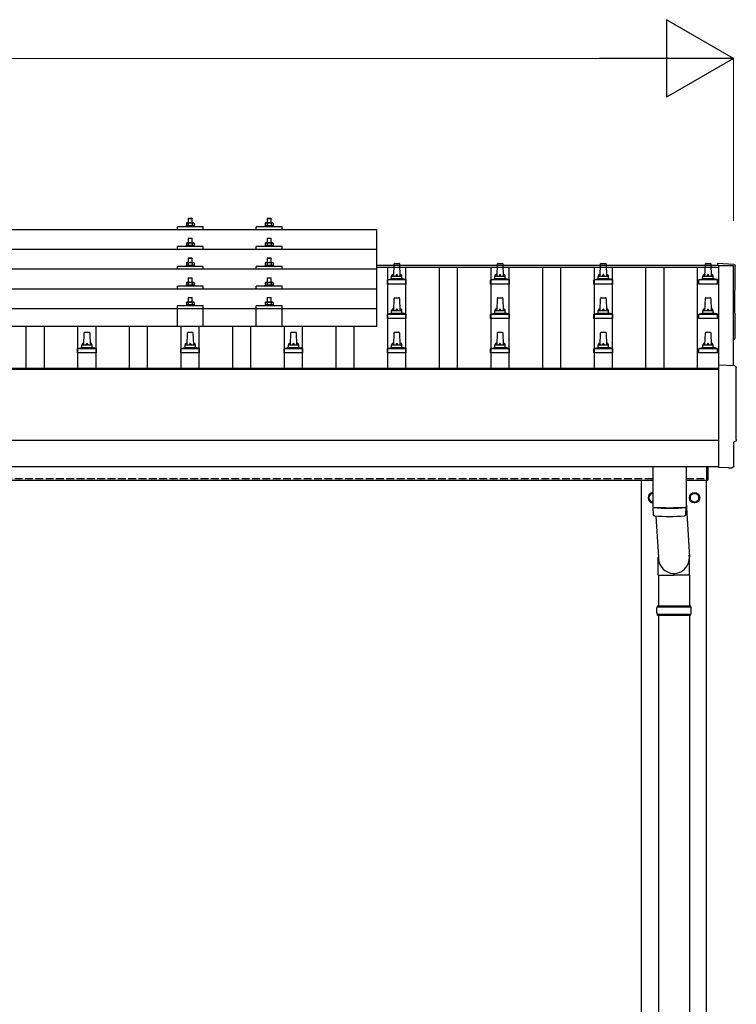
# Model space of a CAD drawing. Units: millimetres. Extents: x 0 to 25230, y 0 to 17820.
# Drawn here: x 4136 to 5524, y 4682 to 6587 of the extents above; entities that cross this region are included whole.
import ezdxf

# ---------------------------------------------------------------- set-up
doc = ezdxf.new("R2010")
doc.units = ezdxf.units.MM
doc.linetypes.add('YHIDDEN_1', pattern=[4, 3, -1])
for name, color, linetype, lineweight in [('YKK_13', 4, 'Continuous', 30), ('YKK_A1', 4, 'Continuous', 30), ('YKK_D', 6, 'Continuous', 13)]:
    doc.layers.add(name, color=color, linetype=linetype, lineweight=lineweight)

msp = doc.modelspace()

# ---------------------------------------------------------------- linework, layer by layer
at = {"layer": 'YKK_13'}
for p, q in [((4460.1, 6193.8), (4459.1, 6193.2)), ((4459.7, 6193.6), (4459.1, 6193.2)), ((4459.1, 6193.2), (4459.1, 6188.2)), ((4460.1, 6193.8), (4473.1, 6193.8)), ((4462.8, 6193.2), (4462.2, 6193.6)), ((4463.6, 6202.8), (4462.6, 6201.8)), ((4470.6, 6201.8), (4462.6, 6201.8)), ((4462.6, 6201.8), (4462.6, 6193.8)), ((4463.8, 6193.5), (4462.8, 6193.2)), ((4462.8, 6193.2), (4462.8, 6188.2)), ((4463.6, 6202.8), (4469.6, 6202.8)), ((4466.6, 6193.8), (4465.8, 6193.8)), ((4467.7, 6193.8), (4466.6, 6193.8)), ((4469.6, 6202.8), (4470.6, 6201.8)), ((4470.3, 6193.2), (4469.6, 6193.4)), ((4470.3, 6193.2), (4470.9, 6193.6)), ((4470.3, 6193.2), (4470.3, 6188.2)), ((4470.6, 6193.8), (4470.6, 6201.8)), ((4473.1, 6193.8), (4474.1, 6193.2)), ((4473.5, 6193.6), (4474.1, 6193.2)), ((4474.1, 6193.2), (4474.1, 6188.2)), ((4612.9, 6193.8), (4611.8, 6193.2)), ((4612.5, 6193.5), (4611.8, 6193.2)), ((4611.8, 6193.2), (4611.8, 6188.2)), ((4612.9, 6193.8), (4625.9, 6193.8)), ((4615.6, 6193.2), (4615, 6193.5)), ((4616.4, 6202.8), (4615.4, 6201.8)), ((4623.4, 6201.8), (4615.4, 6201.8)), ((4615.4, 6201.8), (4615.4, 6193.8)), ((4616.6, 6193.5), (4615.6, 6193.2)), ((4615.6, 6193.2), (4615.6, 6188.2)), ((4616.4, 6202.8), (4622.4, 6202.8)), ((4619.4, 6193.8), (4618.6, 6193.8)), ((4620.4, 6193.7), (4619.4, 6193.8)), ((4622.4, 6202.8), (4623.4, 6201.8)), ((4623.1, 6193.2), (4622.4, 6193.4)), ((4623.1, 6193.2), (4623.7, 6193.5)), ((4623.1, 6193.2), (4623.1, 6188.2)), ((4623.4, 6193.8), (4623.4, 6201.8)), ((4625.9, 6193.8), (4626.9, 6193.2)), ((4626.2, 6193.5), (4626.9, 6193.2)), ((4626.9, 6193.2), (4626.9, 6188.2)), ((3105.6, 6181.3), (4827.6, 6181.3)), ((4441.6, 6181.3), (4441.6, 6186.3)), ((4491.6, 6186.3), (4441.6, 6186.3)), ((4459.1, 6188.2), (4458.1, 6187.8)), ((4458.1, 6187.8), (4458.1, 6186.3)), ((4475.1, 6187.8), (4458.1, 6187.8)), ((4459.6, 6188.4), (4459.1, 6188.2)), ((4462.8, 6188.2), (4462.3, 6188.4)), ((4463.6, 6188.4), (4462.8, 6188.2)), ((4470.3, 6188.2), (4469.5, 6188.4)), ((4470.3, 6188.2), (4470.8, 6188.4)), ((4473.5, 6188.4), (4474.1, 6188.2)), ((4474.1, 6188.2), (4475.1, 6187.8)), ((4475.1, 6186.3), (4475.1, 6187.8)), ((4491.6, 6181.3), (4491.6, 6186.3)), ((4594.4, 6181.3), (4594.4, 6186.3)), ((4644.4, 6186.3), (4594.4, 6186.3)), ((4611.8, 6188.2), (4610.9, 6187.8)), ((4610.9, 6187.8), (4610.9, 6186.3)), ((4627.9, 6187.8), (4610.9, 6187.8)), ((4612.4, 6188.4), (4611.8, 6188.2)), ((4615.6, 6188.2), (4615.1, 6188.4)), ((4616.4, 6188.4), (4615.6, 6188.2)), ((4623.1, 6188.2), (4622.3, 6188.3)), ((4623.1, 6188.2), (4623.6, 6188.4)), ((4626.3, 6188.4), (4626.9, 6188.2)), ((4626.9, 6188.2), (4627.9, 6187.8)), ((4627.9, 6186.3), (4627.9, 6187.8)), ((4644.4, 6181.3), (4644.4, 6186.3)), ((4827.6, 5993.4), (4827.6, 6181.3)), ((4460.1, 6155.4), (4459.1, 6154.8)), ((4459.7, 6155.1), (4459.1, 6154.8)), ((4459.1, 6154.8), (4459.1, 6149.8)), ((4460.1, 6155.4), (4473.1, 6155.4)), ((4462.8, 6154.8), (4462.2, 6155.1)), ((4463.6, 6164.4), (4462.6, 6163.4)), ((4470.6, 6163.4), (4462.6, 6163.4)), ((4462.6, 6163.4), (4462.6, 6155.4)), ((4463.8, 6155.1), (4462.8, 6154.8)), ((4462.8, 6154.8), (4462.8, 6149.8)), ((4463.6, 6164.4), (4469.6, 6164.4)), ((4466.6, 6155.4), (4465.8, 6155.4)), ((4467.7, 6155.4), (4466.6, 6155.4)), ((4469.6, 6164.4), (4470.6, 6163.4)), ((4470.3, 6154.8), (4469.6, 6155)), ((4470.3, 6154.8), (4470.9, 6155.1)), ((4470.3, 6154.8), (4470.3, 6149.8)), ((4470.6, 6155.4), (4470.6, 6163.4)), ((4473.1, 6155.4), (4474.1, 6154.8)), ((4473.5, 6155.1), (4474.1, 6154.8)), ((4474.1, 6154.8), (4474.1, 6149.8)), ((4612.9, 6155.4), (4611.8, 6154.8)), ((4612.5, 6155.1), (4611.8, 6154.8)), ((4611.8, 6154.8), (4611.8, 6149.8)), ((4612.9, 6155.4), (4625.9, 6155.4)), ((4615.6, 6154.8), (4615, 6155.1)), ((4616.4, 6164.4), (4615.4, 6163.4)), ((4623.4, 6163.4), (4615.4, 6163.4)), ((4615.4, 6163.4), (4615.4, 6155.4)), ((4616.6, 6155.1), (4615.6, 6154.8)), ((4615.6, 6154.8), (4615.6, 6149.8)), ((4616.4, 6164.4), (4622.4, 6164.4)), ((4619.4, 6155.4), (4618.6, 6155.4)), ((4620.4, 6155.3), (4619.4, 6155.4)), ((4622.4, 6164.4), (4623.4, 6163.4)), ((4623.1, 6154.8), (4622.4, 6155)), ((4623.1, 6154.8), (4623.7, 6155.1)), ((4623.1, 6154.8), (4623.1, 6149.8)), ((4623.4, 6155.4), (4623.4, 6163.4)), ((4625.9, 6155.4), (4626.9, 6154.8)), ((4626.2, 6155.1), (4626.9, 6154.8)), ((4626.9, 6154.8), (4626.9, 6149.8)), ((3105.6, 6142.8), (4827.6, 6142.8)), ((4441.6, 6142.8), (4441.6, 6147.9)), ((4491.6, 6147.9), (4441.6, 6147.9)), ((4459.1, 6149.8), (4458.1, 6149.4)), ((4458.1, 6149.4), (4458.1, 6147.9)), ((4475.1, 6149.4), (4458.1, 6149.4)), ((4459.6, 6150), (4459.1, 6149.8)), ((4462.8, 6149.8), (4462.3, 6150)), ((4463.6, 6150), (4462.8, 6149.8)), ((4470.3, 6149.8), (4469.5, 6150)), ((4470.3, 6149.8), (4470.8, 6150)), ((4473.5, 6150), (4474.1, 6149.8)), ((4474.1, 6149.8), (4475.1, 6149.4)), ((4475.1, 6147.9), (4475.1, 6149.4)), ((4491.6, 6142.8), (4491.6, 6147.9)), ((4594.4, 6142.8), (4594.4, 6147.9)), ((4644.4, 6147.9), (4594.4, 6147.9)), ((4611.8, 6149.8), (4610.9, 6149.4)), ((4610.9, 6149.4), (4610.9, 6147.9)), ((4627.9, 6149.4), (4610.9, 6149.4)), ((4612.4, 6150), (4611.8, 6149.8)), ((4615.6, 6149.8), (4615.1, 6150)), ((4616.4, 6149.9), (4615.6, 6149.8)), ((4623.1, 6149.8), (4622.3, 6149.9)), ((4623.1, 6149.8), (4623.6, 6150)), ((4626.3, 6150), (4626.9, 6149.8)), ((4626.9, 6149.8), (4627.9, 6149.4)), ((4627.9, 6147.9), (4627.9, 6149.4)), ((4644.4, 6142.8), (4644.4, 6147.9)), ((4460.1, 6117.1), (4459.1, 6116.5)), ((4459.7, 6116.8), (4459.1, 6116.5)), ((4459.1, 6116.5), (4459.1, 6111.5)), ((4460.1, 6117.1), (4473.1, 6117.1)), ((4462.8, 6116.5), (4462.2, 6116.8)), ((4463.6, 6126.1), (4462.6, 6125.1)), ((4470.6, 6125.1), (4462.6, 6125.1)), ((4462.6, 6125.1), (4462.6, 6117.1)), ((4463.8, 6116.7), (4462.8, 6116.5)), ((4462.8, 6116.5), (4462.8, 6111.5)), ((4463.6, 6126.1), (4469.6, 6126.1)), ((4466.6, 6117.1), (4465.8, 6117)), ((4467.7, 6117), (4466.6, 6117.1)), ((4469.6, 6126.1), (4470.6, 6125.1)), ((4470.3, 6116.5), (4469.6, 6116.7)), ((4470.3, 6116.5), (4470.9, 6116.8)), ((4470.3, 6116.5), (4470.3, 6111.5)), ((4470.6, 6117.1), (4470.6, 6125.1)), ((4473.1, 6117.1), (4474.1, 6116.5)), ((4473.5, 6116.8), (4474.1, 6116.5)), ((4474.1, 6116.5), (4474.1, 6111.5)), ((4612.9, 6117), (4611.8, 6116.4)), ((4612.5, 6116.8), (4611.8, 6116.4)), ((4611.8, 6116.4), (4611.8, 6111.4)), ((4612.9, 6117), (4625.9, 6117)), ((4615.6, 6116.4), (4615, 6116.8)), ((4616.4, 6126), (4615.4, 6125)), ((4623.4, 6125), (4615.4, 6125)), ((4615.4, 6125), (4615.4, 6117)), ((4616.6, 6116.7), (4615.6, 6116.4)), ((4615.6, 6116.4), (4615.6, 6111.4)), ((4616.4, 6126), (4622.4, 6126)), ((4619.4, 6117), (4618.6, 6117)), ((4620.4, 6117), (4619.4, 6117)), ((4622.4, 6126), (4623.4, 6125)), ((4623.1, 6116.4), (4622.4, 6116.6)), ((4623.1, 6116.4), (4623.7, 6116.8)), ((4623.1, 6116.4), (4623.1, 6111.4)), ((4623.4, 6117), (4623.4, 6125)), ((4625.9, 6117), (4626.9, 6116.4)), ((4626.2, 6116.8), (4626.9, 6116.4)), ((4626.9, 6116.4), (4626.9, 6111.4)), ((4827.6, 6104.5), (3105.6, 6104.5)), ((4441.6, 6104.5), (4441.6, 6109.5)), ((4491.6, 6109.5), (4441.6, 6109.5)), ((4459.1, 6111.5), (4458.1, 6111.1)), ((4458.1, 6111.1), (4458.1, 6109.6)), ((4475.1, 6111.1), (4458.1, 6111.1)), ((4459.6, 6111.7), (4459.1, 6111.5)), ((4462.8, 6111.5), (4462.3, 6111.7)), ((4463.6, 6111.6), (4462.8, 6111.5)), ((4470.3, 6111.5), (4469.5, 6111.6)), ((4470.3, 6111.5), (4470.8, 6111.7)), ((4473.5, 6111.7), (4474.1, 6111.5)), ((4474.1, 6111.5), (4475.1, 6111.1)), ((4475.1, 6109.6), (4475.1, 6111.1)), ((4491.6, 6104.5), (4491.6, 6109.5)), ((4594.4, 6104.5), (4594.4, 6109.5)), ((4644.4, 6109.5), (4594.4, 6109.5)), ((4611.8, 6111.4), (4610.9, 6111)), ((4610.9, 6111), (4610.9, 6109.5)), ((4627.9, 6111), (4610.9, 6111)), ((4612.4, 6111.6), (4611.8, 6111.4)), ((4615.6, 6111.4), (4615.1, 6111.6)), ((4616.4, 6111.6), (4615.6, 6111.4)), ((4623.1, 6111.4), (4622.3, 6111.6)), ((4623.1, 6111.4), (4623.6, 6111.6)), ((4626.3, 6111.6), (4626.9, 6111.4)), ((4626.9, 6111.4), (4627.9, 6111)), ((4627.9, 6109.5), (4627.9, 6111)), ((4644.4, 6104.5), (4644.4, 6109.5)), ((4860.6, 6091.1), (4861.3, 6114.6)), ((4862.3, 6115.6), (4870.8, 6115.6)), ((4871.8, 6114.6), (4872.6, 6091.1)), ((5060.6, 6091.1), (5061.3, 6114.6)), ((5062.3, 6115.6), (5070.8, 6115.6)), ((5071.8, 6114.6), (5072.6, 6091.1)), ((5260.6, 6091.1), (5261.3, 6114.6)), ((5262.3, 6115.6), (5270.8, 6115.6)), ((5271.8, 6114.6), (5272.6, 6091.1)), ((5463.3, 6091.1), (5464, 6114.6)), ((5465, 6115.6), (5473.6, 6115.6)), ((5474.6, 6114.6), (5475.3, 6091.1)), ((5519.1, 6113.5), (5487.6, 6115.2)), ((5487.6, 6115.2), (5487.6, 6112.1)), ((4460.1, 6078.7), (4459.1, 6078.1)), ((4459.7, 6078.5), (4459.1, 6078.1)), ((4459.1, 6078.1), (4459.1, 6073.1)), ((4460.1, 6078.7), (4473.1, 6078.7)), ((4462.8, 6078.1), (4462.2, 6078.5)), ((4463.6, 6087.7), (4462.6, 6086.7)), ((4470.6, 6086.7), (4462.6, 6086.7)), ((4462.6, 6086.7), (4462.6, 6078.7)), ((4463.8, 6078.4), (4462.8, 6078.1)), ((4462.8, 6078.1), (4462.8, 6073.1)), ((4463.6, 6087.7), (4469.6, 6087.7)), ((4466.6, 6078.7), (4465.8, 6078.7)), ((4467.7, 6078.7), (4466.6, 6078.7)), ((4469.6, 6087.7), (4470.6, 6086.7)), ((4470.3, 6078.1), (4469.6, 6078.3)), ((4470.3, 6078.1), (4470.9, 6078.5)), ((4470.3, 6078.1), (4470.3, 6073.1)), ((4470.6, 6078.7), (4470.6, 6086.7)), ((4473.1, 6078.7), (4474.1, 6078.1)), ((4473.5, 6078.5), (4474.1, 6078.1)), ((4474.1, 6078.1), (4474.1, 6073.1)), ((4612.9, 6078.7), (4611.8, 6078.1)), ((4612.5, 6078.4), (4611.8, 6078.1)), ((4611.8, 6078.1), (4611.8, 6073.1)), ((4612.9, 6078.7), (4625.9, 6078.7)), ((4615.6, 6078.1), (4615, 6078.4)), ((4616.4, 6087.7), (4615.4, 6086.7)), ((4623.4, 6086.7), (4615.4, 6086.7)), ((4615.4, 6086.7), (4615.4, 6078.7)), ((4616.6, 6078.4), (4615.6, 6078.1)), ((4615.6, 6078.1), (4615.6, 6073.1)), ((4616.4, 6087.7), (4622.4, 6087.7)), ((4619.4, 6078.7), (4618.6, 6078.7)), ((4620.4, 6078.6), (4619.4, 6078.7)), ((4622.4, 6087.7), (4623.4, 6086.7)), ((4623.1, 6078.1), (4622.4, 6078.3)), ((4623.1, 6078.1), (4623.7, 6078.4)), ((4623.1, 6078.1), (4623.1, 6073.1)), ((4623.4, 6078.7), (4623.4, 6086.7)), ((4625.9, 6078.7), (4626.9, 6078.1)), ((4626.2, 6078.4), (4626.9, 6078.1)), ((4626.9, 6078.1), (4626.9, 6073.1)), ((4848.3, 6075.6), (4848.3, 6083.3)), ((4848.7, 6084.1), (4884.4, 6084.1)), ((4849.1, 6084.2), (4855.8, 6085.9)), ((4856.2, 6086.1), (4876.9, 6086.1)), ((4856.6, 6086.8), (4856.6, 6091.1)), ((4857.6, 6091.1), (4875.6, 6091.1)), ((4876.6, 6086.8), (4876.6, 6091.1)), ((4884, 6084.2), (4877.3, 6085.9)), ((4884.8, 6075.6), (4884.8, 6083.3)), ((5048.3, 6075.6), (5048.3, 6083.3)), ((5048.7, 6084.1), (5084.4, 6084.1)), ((5049.1, 6084.2), (5055.8, 6085.9)), ((5056.2, 6086.1), (5076.9, 6086.1)), ((5056.6, 6086.8), (5056.6, 6091.1)), ((5057.6, 6091.1), (5075.6, 6091.1)), ((5076.6, 6086.8), (5076.6, 6091.1)), ((5084, 6084.2), (5077.3, 6085.9)), ((5084.8, 6075.6), (5084.8, 6083.3)), ((5248.3, 6075.6), (5248.3, 6083.3)), ((5248.7, 6084.1), (5284.4, 6084.1)), ((5249.1, 6084.2), (5255.8, 6085.9)), ((5256.2, 6086.1), (5276.9, 6086.1)), ((5256.6, 6086.8), (5256.6, 6091.1)), ((5257.6, 6091.1), (5275.6, 6091.1)), ((5276.6, 6086.8), (5276.6, 6091.1)), ((5284, 6084.2), (5277.3, 6085.9)), ((5284.8, 6075.6), (5284.8, 6083.3)), ((5451.1, 6075.6), (5451.1, 6083.3)), ((5451.4, 6084.1), (5487.2, 6084.1)), ((5451.8, 6084.2), (5458.5, 6085.9)), ((5458.9, 6086.1), (5479.7, 6086.1)), ((5459.3, 6086.8), (5459.3, 6091.1)), ((5460.3, 6091.1), (5478.3, 6091.1)), ((5479.3, 6086.8), (5479.3, 6091.1)), ((5486.8, 6084.2), (5480.1, 6085.9)), ((5487.6, 6075.6), (5487.6, 6083.3)), ((3105.6, 6066.2), (4827.6, 6066.2)), ((4441.6, 6066.2), (4441.6, 6071.2)), ((4491.6, 6071.2), (4441.6, 6071.2)), ((4459.1, 6073.1), (4458.1, 6072.7)), ((4458.1, 6072.7), (4458.1, 6071.2)), ((4475.1, 6072.7), (4458.1, 6072.7)), ((4459.6, 6073.3), (4459.1, 6073.1)), ((4462.8, 6073.1), (4462.3, 6073.3)), ((4463.6, 6073.3), (4462.8, 6073.1)), ((4470.3, 6073.1), (4469.5, 6073.3)), ((4470.3, 6073.1), (4470.8, 6073.3)), ((4473.5, 6073.3), (4474.1, 6073.1)), ((4474.1, 6073.1), (4475.1, 6072.7)), ((4475.1, 6071.2), (4475.1, 6072.7)), ((4491.6, 6066.2), (4491.6, 6071.2)), ((4594.4, 6066.2), (4594.4, 6071.2)), ((4644.4, 6071.2), (4594.4, 6071.2)), ((4611.8, 6073.1), (4610.9, 6072.7)), ((4610.9, 6072.7), (4610.9, 6071.2)), ((4627.9, 6072.7), (4610.9, 6072.7)), ((4612.4, 6073.3), (4611.8, 6073.1)), ((4615.6, 6073.1), (4615.1, 6073.3)), ((4616.4, 6073.3), (4615.6, 6073.1)), ((4623.1, 6073.1), (4622.3, 6073.2)), ((4623.1, 6073.1), (4623.6, 6073.3)), ((4626.3, 6073.3), (4626.9, 6073.1)), ((4626.9, 6073.1), (4627.9, 6072.7)), ((4627.9, 6071.2), (4627.9, 6072.7)), ((4644.4, 6066.2), (4644.4, 6071.2)), ((4884.8, 6075.6), (4848.3, 6075.6)), ((5084.8, 6075.6), (5048.3, 6075.6)), ((5284.8, 6075.6), (5248.3, 6075.6)), ((5487.6, 6075.6), (5451.1, 6075.6)), ((4460.1, 6040.6), (4459.1, 6040)), ((4459.7, 6040.4), (4459.1, 6040)), ((4459.1, 6040), (4459.1, 6035)), ((4460.1, 6040.6), (4473.1, 6040.6)), ((4462.8, 6040), (4462.2, 6040.4)), ((4463.6, 6049.6), (4462.6, 6048.6)), ((4470.6, 6048.6), (4462.6, 6048.6)), ((4462.6, 6048.6), (4462.6, 6040.6)), ((4463.8, 6040.3), (4462.8, 6040)), ((4462.8, 6040), (4462.8, 6035)), ((4463.6, 6049.6), (4469.6, 6049.6)), ((4466.6, 6040.6), (4465.8, 6040.6)), ((4467.7, 6040.6), (4466.6, 6040.6)), ((4469.6, 6049.6), (4470.6, 6048.6)), ((4470.3, 6040), (4469.6, 6040.2)), ((4470.3, 6040), (4470.9, 6040.4)), ((4470.3, 6040), (4470.3, 6035)), ((4470.6, 6040.6), (4470.6, 6048.6)), ((4473.1, 6040.6), (4474.1, 6040)), ((4473.5, 6040.4), (4474.1, 6040)), ((4474.1, 6040), (4474.1, 6035)), ((4612.9, 6040.6), (4611.8, 6040)), ((4612.5, 6040.3), (4611.8, 6040)), ((4611.8, 6040), (4611.8, 6035)), ((4612.9, 6040.6), (4625.9, 6040.6)), ((4615.6, 6040), (4615, 6040.3)), ((4616.4, 6049.6), (4615.4, 6048.6)), ((4623.4, 6048.6), (4615.4, 6048.6)), ((4615.4, 6048.6), (4615.4, 6040.6)), ((4616.6, 6040.3), (4615.6, 6040)), ((4615.6, 6040), (4615.6, 6035)), ((4616.4, 6049.6), (4622.4, 6049.6)), ((4619.4, 6040.6), (4618.6, 6040.6)), ((4620.4, 6040.6), (4619.4, 6040.6)), ((4622.4, 6049.6), (4623.4, 6048.6)), ((4623.1, 6040), (4622.4, 6040.2)), ((4623.1, 6040), (4623.7, 6040.3)), ((4623.1, 6040), (4623.1, 6035)), ((4623.4, 6040.6), (4623.4, 6048.6)), ((4625.9, 6040.6), (4626.9, 6040)), ((4626.2, 6040.3), (4626.9, 6040)), ((4626.9, 6040), (4626.9, 6035)), ((4860.6, 6024.4), (4861.3, 6047.9)), ((4862.3, 6048.9), (4870.8, 6048.9)), ((4871.8, 6047.9), (4872.6, 6024.4)), ((5060.6, 6024.4), (5061.3, 6047.9)), ((5062.3, 6048.9), (5070.8, 6048.9)), ((5071.8, 6047.9), (5072.6, 6024.4)), ((5260.6, 6024.4), (5261.3, 6047.9)), ((5262.3, 6048.9), (5270.8, 6048.9)), ((5271.8, 6047.9), (5272.6, 6024.4)), ((5463.3, 6024.4), (5464, 6047.9)), ((5465, 6048.9), (5473.6, 6048.9)), ((5474.6, 6047.9), (5475.3, 6024.4)), ((3105.6, 6028.4), (4827.6, 6028.4)), ((4441.6, 5993.4), (4441.6, 6033.1)), ((4491.6, 6033.1), (4441.6, 6033.1)), ((4459.1, 6035), (4458.1, 6034.6)), ((4458.1, 6034.6), (4458.1, 6033.1)), ((4475.1, 6034.6), (4458.1, 6034.6)), ((4459.6, 6035.2), (4459.1, 6035)), ((4462.8, 6035), (4462.3, 6035.2)), ((4463.6, 6035.2), (4462.8, 6035)), ((4470.3, 6035), (4469.5, 6035.2)), ((4470.3, 6035), (4470.8, 6035.2)), ((4473.5, 6035.2), (4474.1, 6035)), ((4474.1, 6035), (4475.1, 6034.6)), ((4475.1, 6033.1), (4475.1, 6034.6)), ((4491.6, 5993.4), (4491.6, 6033.1)), ((4594.3, 5993.4), (4594.4, 6033.1)), ((4644.4, 6033.1), (4594.4, 6033.1)), ((4611.8, 6035), (4610.9, 6034.6)), ((4610.9, 6034.6), (4610.9, 6033.1)), ((4627.9, 6034.6), (4610.9, 6034.6)), ((4612.4, 6035.2), (4611.8, 6035)), ((4615.6, 6035), (4615.1, 6035.2)), ((4616.4, 6035.2), (4615.6, 6035)), ((4623.1, 6035), (4622.3, 6035.2)), ((4623.1, 6035), (4623.6, 6035.2)), ((4626.3, 6035.2), (4626.9, 6035)), ((4626.9, 6035), (4627.9, 6034.6)), ((4627.9, 6033.1), (4627.9, 6034.6)), ((4644.4, 5993.4), (4644.4, 6033.1)), ((4856.6, 6020.2), (4856.6, 6024.4)), ((4857.6, 6024.4), (4875.6, 6024.4)), ((4876.6, 6020.2), (4876.6, 6024.4)), ((5056.6, 6020.2), (5056.6, 6024.4)), ((5057.6, 6024.4), (5075.6, 6024.4)), ((5076.6, 6020.2), (5076.6, 6024.4)), ((5256.6, 6020.2), (5256.6, 6024.4)), ((5257.6, 6024.4), (5275.6, 6024.4)), ((5276.6, 6020.2), (5276.6, 6024.4)), ((5459.3, 6020.2), (5459.3, 6024.4)), ((5460.3, 6024.4), (5478.3, 6024.4)), ((5479.3, 6020.2), (5479.3, 6024.4)), ((4848.3, 6008.9), (4848.3, 6016.6)), ((4884.8, 6008.9), (4848.3, 6008.9)), ((4848.7, 6017.4), (4884.4, 6017.4)), ((4849.1, 6017.6), (4855.8, 6019.2)), ((4856.2, 6019.4), (4876.9, 6019.4)), ((4884, 6017.6), (4877.3, 6019.2)), ((4884.8, 6008.9), (4884.8, 6016.6)), ((5048.3, 6008.9), (5048.3, 6016.6)), ((5084.8, 6008.9), (5048.3, 6008.9)), ((5048.7, 6017.4), (5084.4, 6017.4)), ((5049.1, 6017.6), (5055.8, 6019.2)), ((5056.2, 6019.4), (5076.9, 6019.4)), ((5084, 6017.6), (5077.3, 6019.2)), ((5084.8, 6008.9), (5084.8, 6016.6)), ((5248.3, 6008.9), (5248.3, 6016.6)), ((5284.8, 6008.9), (5248.3, 6008.9)), ((5248.7, 6017.4), (5284.4, 6017.4)), ((5249.1, 6017.6), (5255.8, 6019.2)), ((5256.2, 6019.4), (5276.9, 6019.4)), ((5284, 6017.6), (5277.3, 6019.2)), ((5284.8, 6008.9), (5284.8, 6016.6)), ((5451.1, 6008.9), (5451.1, 6016.6)), ((5487.6, 6008.9), (5451.1, 6008.9)), ((5451.4, 6017.4), (5487.2, 6017.4)), ((5451.8, 6017.6), (5458.5, 6019.2)), ((5458.9, 6019.4), (5479.7, 6019.4)), ((5486.8, 6017.6), (5480.1, 6019.2)), ((5487.6, 6008.9), (5487.6, 6016.6)), ((4827.6, 5993.4), (3105.6, 5993.4)), ((4260.6, 5957.7), (4261.3, 5981.3)), ((4262.3, 5982.2), (4270.8, 5982.2)), ((4271.8, 5981.3), (4272.6, 5957.7)), ((4460.6, 5957.7), (4461.3, 5981.3)), ((4462.3, 5982.2), (4470.8, 5982.2)), ((4471.8, 5981.3), (4472.6, 5957.7)), ((4660.6, 5957.7), (4661.3, 5981.3)), ((4662.3, 5982.2), (4670.8, 5982.2)), ((4671.8, 5981.3), (4672.6, 5957.7)), ((4860.6, 5957.7), (4861.3, 5981.3)), ((4862.3, 5982.2), (4870.8, 5982.2)), ((4871.8, 5981.3), (4872.6, 5957.7)), ((5060.6, 5957.7), (5061.3, 5981.3)), ((5062.3, 5982.2), (5070.8, 5982.2)), ((5071.8, 5981.3), (5072.6, 5957.7)), ((5260.6, 5957.7), (5261.3, 5981.3)), ((5262.3, 5982.2), (5270.8, 5982.2)), ((5271.8, 5981.3), (5272.6, 5957.7)), ((5463.3, 5957.7), (5464, 5981.3)), ((5465, 5982.2), (5473.6, 5982.2)), ((5474.6, 5981.3), (5475.3, 5957.7)), ((4248.3, 5942.2), (4248.3, 5949.9)), ((4248.7, 5950.7), (4284.4, 5950.7)), ((4249.1, 5950.9), (4255.8, 5952.5)), ((4256.2, 5952.7), (4276.9, 5952.7)), ((4256.6, 5953.5), (4256.6, 5957.7)), ((4257.6, 5957.7), (4275.6, 5957.7)), ((4276.6, 5953.5), (4276.6, 5957.7)), ((4284, 5950.9), (4277.3, 5952.5)), ((4284.8, 5942.2), (4284.8, 5949.9)), ((4448.3, 5942.2), (4448.3, 5949.9)), ((4448.7, 5950.7), (4484.4, 5950.7)), ((4449.1, 5950.9), (4455.8, 5952.5)), ((4456.2, 5952.7), (4476.9, 5952.7)), ((4456.6, 5953.5), (4456.6, 5957.7)), ((4457.6, 5957.7), (4475.6, 5957.7)), ((4476.6, 5953.5), (4476.6, 5957.7)), ((4484, 5950.9), (4477.3, 5952.5)), ((4484.8, 5942.2), (4484.8, 5949.9)), ((4648.3, 5942.2), (4648.3, 5949.9)), ((4648.7, 5950.7), (4684.4, 5950.7)), ((4649.1, 5950.9), (4655.8, 5952.5)), ((4656.2, 5952.7), (4676.9, 5952.7)), ((4656.6, 5953.5), (4656.6, 5957.7)), ((4657.6, 5957.7), (4675.6, 5957.7)), ((4676.6, 5953.5), (4676.6, 5957.7)), ((4684, 5950.9), (4677.3, 5952.5)), ((4684.8, 5942.2), (4684.8, 5949.9)), ((4848.3, 5942.2), (4848.3, 5949.9)), ((4848.7, 5950.7), (4884.4, 5950.7)), ((4849.1, 5950.9), (4855.8, 5952.5)), ((4856.2, 5952.7), (4876.9, 5952.7)), ((4856.6, 5953.5), (4856.6, 5957.7)), ((4857.6, 5957.7), (4875.6, 5957.7)), ((4876.6, 5953.5), (4876.6, 5957.7)), ((4884, 5950.9), (4877.3, 5952.5)), ((4884.8, 5942.2), (4884.8, 5949.9)), ((5048.3, 5942.2), (5048.3, 5949.9)), ((5048.7, 5950.7), (5084.4, 5950.7)), ((5049.1, 5950.9), (5055.8, 5952.5)), ((5056.2, 5952.7), (5076.9, 5952.7)), ((5056.6, 5953.5), (5056.6, 5957.7)), ((5057.6, 5957.7), (5075.6, 5957.7)), ((5076.6, 5953.5), (5076.6, 5957.7)), ((5084, 5950.9), (5077.3, 5952.5)), ((5084.8, 5942.2), (5084.8, 5949.9)), ((5248.3, 5942.2), (5248.3, 5949.9)), ((5248.7, 5950.7), (5284.4, 5950.7)), ((5249.1, 5950.9), (5255.8, 5952.5)), ((5256.2, 5952.7), (5276.9, 5952.7)), ((5256.6, 5953.5), (5256.6, 5957.7)), ((5257.6, 5957.7), (5275.6, 5957.7)), ((5276.6, 5953.5), (5276.6, 5957.7)), ((5284, 5950.9), (5277.3, 5952.5)), ((5284.8, 5942.2), (5284.8, 5949.9)), ((5451.1, 5942.2), (5451.1, 5949.9)), ((5451.4, 5950.7), (5487.2, 5950.7)), ((5451.8, 5950.9), (5458.5, 5952.5)), ((5458.9, 5952.7), (5479.7, 5952.7)), ((5459.3, 5953.5), (5459.3, 5957.7)), ((5460.3, 5957.7), (5478.3, 5957.7)), ((5479.3, 5953.5), (5479.3, 5957.7)), ((5486.8, 5950.9), (5480.1, 5952.5)), ((5487.6, 5942.2), (5487.6, 5949.9)), ((4284.8, 5942.2), (4248.3, 5942.2)), ((4484.8, 5942.2), (4448.3, 5942.2)), ((4684.8, 5942.2), (4648.3, 5942.2)), ((4884.8, 5942.2), (4848.3, 5942.2)), ((5084.8, 5942.2), (5048.3, 5942.2)), ((5284.8, 5942.2), (5248.3, 5942.2)), ((5487.6, 5942.2), (5451.1, 5942.2)), ((5521.1, 5917.1), (5489.6, 5918.7)), ((5489.6, 5918.7), (5489.6, 5720.9)), ((5519, 5723.2), (5519, 5770.3)), ((5519, 5770.3), (5519.6, 5770.3)), ((5362.6, 5722.6), (5362.6, 5643.8)), ((5426.6, 5722.6), (5426.6, 5643.8)), ((5466.6, 5696), (5466.6, 5722.5)), ((5468.6, 5722.5), (5468.6, 5696)), ((5489.6, 5720.9), (5489.6, 5719.9)), ((5507.8, 5720.8), (5489.6, 5719.9)), ((5508.4, 5720.1), (5507.8, 5720.8)), ((5509.2, 5719.9), (5516.1, 5720.2)), ((5466.6, 5696), (5468.6, 5696)), ((5362.5, 5642.8), (5362.8, 5629.9)), ((5367, 5643.6), (5367.1, 5642.6)), ((5422.1, 5643.6), (5422.1, 5642.6)), ((5426.4, 5629.9), (5426.6, 5642.8)), ((5426.6, 5653.4), (5433.1, 5547)), ((5368.1, 5626.6), (5373, 5547)), ((5372.9, 5512.3), (5372.9, 5547)), ((5433.2, 5512.3), (5433.2, 5547)), ((5372.9, 5512.3), (5403.1, 5512.3)), ((5373.1, 5512.3), (5373.1, 5453)), ((5433.2, 5512.3), (5403.1, 5512.3)), ((5433.1, 5512.3), (5433.1, 5453)), ((5370.1, 5451), (5436.1, 5451)), ((5371.1, 5453), (5435.1, 5453)), ((5371.1, 5453), (5371.1, 5451)), ((5435.1, 5453), (5435.1, 5451)), ((5370.1, 5437), (5436.1, 5437)), ((5371.1, 5435), (5371.1, 5437)), ((5371.1, 5435), (5435.1, 5435)), ((5373.1, 5435), (5373.1, 4503)), ((5433.1, 5435), (5433.1, 4503)), ((5435.1, 5435), (5435.1, 5437))]:
    msp.add_line(p, q, dxfattribs=at)
at = {"layer": 'YKK_13', "ltscale": 2}
for p, q in [((5362.6, 5671.5), (5354.6, 5666.9)), ((5354.6, 5666.9), (5354.6, 5657.1)), ((5434.5, 5662.2), (5434.6, 5662.2)), ((5434.5, 5661.7), (5434.6, 5661.7)), ((5434.6, 5666.9), (5443.1, 5671.8)), ((5434.6, 5657.1), (5434.6, 5666.9)), ((5443.1, 5671.8), (5451.6, 5666.9)), ((5451.6, 5666.9), (5451.6, 5657.1)), ((5354.6, 5657.1), (5362.6, 5652.5)), ((5443.1, 5652.2), (5434.6, 5657.1)), ((5451.6, 5657.1), (5443.1, 5652.2))]:
    msp.add_line(p, q, dxfattribs=at)
for radius in [10, 8.5]:
    msp.add_circle((5443.1, 5662), radius, dxfattribs=at)
at = {"layer": 'YKK_13'}
for centre, radius, start, end in [((4460.9, 6190.6), 3.21, 67.0596, 113.027), ((4466.5, 6182.3), 11.5, 93.5177, 103.3258), ((4466.7, 6182.6), 11.2, 74.9862, 85.0983), ((4472.2, 6190.6), 3.21, 66.973, 112.9404), ((4613.7, 6190.6), 3.21, 67.0596, 113.027), ((4619.3, 6182.3), 11.5, 93.5177, 103.3258), ((4619.5, 6182.6), 11.2, 74.9862, 85.0983), ((4625, 6190.6), 3.21, 66.973, 112.9404), ((4460.9, 6184.4), 4.24, 71.2271, 108.2137), ((4466.6, 6171.8), 16.8, 79.7809, 99.9594), ((4472.2, 6184.4), 4.24, 71.7863, 108.7729), ((4613.7, 6184.4), 4.24, 71.2271, 108.2137), ((4619.4, 6171.8), 16.8, 79.7809, 99.9594), ((4625, 6184.4), 4.24, 71.7863, 108.7729), ((4460.9, 6152.2), 3.21, 67.0596, 113.027), ((4466.5, 6143.9), 11.5, 93.5177, 103.3258), ((4466.7, 6144.2), 11.2, 74.9862, 85.0983), ((4472.2, 6152.2), 3.21, 66.973, 112.9404), ((4613.7, 6152.2), 3.21, 67.0596, 113.027), ((4619.3, 6143.9), 11.5, 93.5177, 103.3258), ((4619.5, 6144.2), 11.2, 74.9862, 85.0983), ((4625, 6152.2), 3.21, 66.973, 112.9404), ((4460.9, 6146), 4.24, 71.2271, 108.2137), ((4466.6, 6133.4), 16.8, 79.7809, 99.9594), ((4472.2, 6146), 4.24, 71.7863, 108.7729), ((4613.7, 6146), 4.24, 71.2271, 108.2137), ((4619.4, 6133.4), 16.8, 79.7809, 99.9594), ((4625, 6146), 4.24, 71.7863, 108.7729), ((4460.9, 6113.8), 3.21, 67.0596, 113.027), ((4466.5, 6105.5), 11.5, 93.5177, 103.3258), ((4466.7, 6105.8), 11.2, 74.9862, 85.0983), ((4472.2, 6113.8), 3.21, 66.973, 112.9404), ((4613.7, 6113.8), 3.21, 67.0596, 113.027), ((4619.3, 6105.5), 11.5, 93.5177, 103.3258), ((4619.5, 6105.8), 11.2, 74.9862, 85.0983), ((4625, 6113.8), 3.21, 66.973, 112.9404), ((4460.9, 6107.6), 4.24, 71.2271, 108.2137), ((4466.6, 6095.1), 16.8, 79.7809, 99.9594), ((4472.2, 6107.6), 4.24, 71.7863, 108.7729), ((4613.7, 6107.6), 4.24, 71.2271, 108.2137), ((4619.4, 6095), 16.8, 79.7809, 99.9594), ((4625, 6107.6), 4.24, 71.7863, 108.7729), ((4862.3, 6114.6), 1, 90, 178.6051), ((4870.8, 6114.6), 1, 1.3949, 90), ((5062.3, 6114.6), 1, 90, 178.6051), ((5070.8, 6114.6), 1, 1.3949, 90), ((5262.3, 6114.6), 1, 90, 178.6051), ((5270.8, 6114.6), 1, 1.3949, 90), ((5465, 6114.6), 1, 90, 178.6051), ((5473.6, 6114.6), 1, 1.3949, 90), ((4460.9, 6075.5), 3.21, 67.0596, 113.027), ((4466.5, 6067.2), 11.5, 93.5177, 103.3258), ((4466.7, 6067.5), 11.2, 74.9862, 85.0983), ((4472.2, 6075.5), 3.21, 66.973, 112.9404), ((4613.7, 6075.5), 3.21, 67.0596, 113.027), ((4619.3, 6067.2), 11.5, 93.5177, 103.3258), ((4619.5, 6067.5), 11.2, 74.9862, 85.0983), ((4625, 6075.5), 3.21, 66.973, 112.9404), ((4849.3, 6083.3), 1, 103.627, 180), ((4855.6, 6086.8), 1, 283.627, 0), ((4860.6, 6090.4), 4.13, 90, 171.1763), ((4857.6, 6090.1), 1, 90, 180), ((4869.9, 6091.1), 4.83, 133.6028, 180), ((4863.2, 6091.1), 4.83, 0, 46.3972), ((4872.5, 6090.4), 4.13, 8.8237, 90), ((4875.6, 6090.1), 1, 0, 90), ((4877.6, 6086.8), 1, 180, 256.373), ((4883.8, 6083.3), 1, 0, 76.373), ((5049.3, 6083.3), 1, 103.627, 180), ((5055.6, 6086.8), 1, 283.627, 0), ((5060.6, 6090.4), 4.13, 90, 171.1763), ((5057.6, 6090.1), 1, 90, 180), ((5069.9, 6091.1), 4.83, 133.6028, 180), ((5063.2, 6091.1), 4.83, 0, 46.3972), ((5072.5, 6090.4), 4.13, 8.8237, 90), ((5075.6, 6090.1), 1, 0, 90), ((5077.6, 6086.8), 1, 180, 256.373), ((5083.8, 6083.3), 1, 0, 76.373), ((5249.3, 6083.3), 1, 103.627, 180), ((5255.6, 6086.8), 1, 283.627, 0), ((5260.6, 6090.4), 4.13, 90, 171.1763), ((5257.6, 6090.1), 1, 90, 180), ((5269.9, 6091.1), 4.83, 133.6028, 180), ((5263.2, 6091.1), 4.83, 0, 46.3972), ((5272.5, 6090.4), 4.13, 8.8237, 90), ((5275.6, 6090.1), 1, 0, 90), ((5277.6, 6086.8), 1, 180, 256.373), ((5283.8, 6083.3), 1, 0, 76.373), ((5452.1, 6083.3), 1, 103.627, 180), ((5458.3, 6086.8), 1, 283.627, 0), ((5463.4, 6090.4), 4.13, 90, 171.1763), ((5460.3, 6090.1), 1, 90, 180), ((5472.6, 6091.1), 4.83, 133.6028, 180), ((5466, 6091.1), 4.83, 0, 46.3972), ((5475.2, 6090.4), 4.13, 8.8237, 90), ((5478.3, 6090.1), 1, 0, 90), ((5480.3, 6086.8), 1, 180, 256.373), ((5486.6, 6083.3), 1, 0, 76.373), ((4460.9, 6069.3), 4.24, 71.2271, 108.2137), ((4466.6, 6056.7), 16.8, 79.7809, 99.9594), ((4472.2, 6069.3), 4.24, 71.7863, 108.7729), ((4613.7, 6069.3), 4.24, 71.2271, 108.2137), ((4619.4, 6056.7), 16.8, 79.7809, 99.9594), ((4625, 6069.3), 4.24, 71.7863, 108.7729), ((4460.9, 6037.4), 3.21, 67.0596, 113.027), ((4466.5, 6029.1), 11.5, 93.5177, 103.3258), ((4466.7, 6029.4), 11.2, 74.9862, 85.0983), ((4472.2, 6037.4), 3.21, 66.973, 112.9404), ((4613.7, 6037.4), 3.21, 67.0596, 113.027), ((4619.3, 6029.1), 11.5, 93.5177, 103.3258), ((4619.5, 6029.4), 11.2, 74.9862, 85.0983), ((4625, 6037.4), 3.21, 66.973, 112.9404), ((4862.3, 6047.9), 1, 90, 178.6051), ((4870.8, 6047.9), 1, 1.3949, 90), ((5062.3, 6047.9), 1, 90, 178.6051), ((5070.8, 6047.9), 1, 1.3949, 90), ((5262.3, 6047.9), 1, 90, 178.6051), ((5270.8, 6047.9), 1, 1.3949, 90), ((5465, 6047.9), 1, 90, 178.6051), ((5473.6, 6047.9), 1, 1.3949, 90), ((4460.9, 6031.2), 4.24, 71.2271, 108.2137), ((4466.6, 6018.6), 16.8, 79.7809, 99.9594), ((4472.2, 6031.2), 4.24, 71.7863, 108.7729), ((4613.7, 6031.2), 4.24, 71.2271, 108.2137), ((4619.4, 6018.6), 16.8, 79.7809, 99.9594), ((4625, 6031.2), 4.24, 71.7863, 108.7729), ((4860.6, 6023.8), 4.13, 90, 171.1763), ((4857.6, 6023.4), 1, 90, 180), ((4869.9, 6024.4), 4.83, 133.6028, 180), ((4863.2, 6024.4), 4.83, 0, 46.3972), ((4872.5, 6023.8), 4.13, 8.8237, 90), ((4875.6, 6023.4), 1, 0, 90), ((5060.6, 6023.8), 4.13, 90, 171.1763), ((5057.6, 6023.4), 1, 90, 180), ((5069.9, 6024.4), 4.83, 133.6028, 180), ((5063.2, 6024.4), 4.83, 0, 46.3972), ((5072.5, 6023.8), 4.13, 8.8237, 90), ((5075.6, 6023.4), 1, 0, 90), ((5260.6, 6023.8), 4.13, 90, 171.1763), ((5257.6, 6023.4), 1, 90, 180), ((5269.9, 6024.4), 4.83, 133.6028, 180), ((5263.2, 6024.4), 4.83, 0, 46.3972), ((5272.5, 6023.8), 4.13, 8.8237, 90), ((5275.6, 6023.4), 1, 0, 90), ((5463.4, 6023.8), 4.13, 90, 171.1763), ((5460.3, 6023.4), 1, 90, 180), ((5472.6, 6024.4), 4.83, 133.6028, 180), ((5466, 6024.4), 4.83, 0, 46.3972), ((5475.2, 6023.8), 4.13, 8.8237, 90), ((5478.3, 6023.4), 1, 0, 90), ((4849.3, 6016.6), 1, 103.627, 180), ((4855.6, 6020.2), 1, 283.627, 0), ((4877.6, 6020.2), 1, 180, 256.373), ((4883.8, 6016.6), 1, 0, 76.373), ((5049.3, 6016.6), 1, 103.627, 180), ((5055.6, 6020.2), 1, 283.627, 0), ((5077.6, 6020.2), 1, 180, 256.373), ((5083.8, 6016.6), 1, 0, 76.373), ((5249.3, 6016.6), 1, 103.627, 180), ((5255.6, 6020.2), 1, 283.627, 0), ((5277.6, 6020.2), 1, 180, 256.373), ((5283.8, 6016.6), 1, 0, 76.373), ((5452.1, 6016.6), 1, 103.627, 180), ((5458.3, 6020.2), 1, 283.627, 0), ((5480.3, 6020.2), 1, 180, 256.373), ((5486.6, 6016.6), 1, 0, 76.373), ((4262.3, 5981.2), 1, 90, 178.6051), ((4270.8, 5981.2), 1, 1.3949, 90), ((4462.3, 5981.2), 1, 90, 178.6051), ((4470.8, 5981.2), 1, 1.3949, 90), ((4662.3, 5981.2), 1, 90, 178.6051), ((4670.8, 5981.2), 1, 1.3949, 90), ((4862.3, 5981.2), 1, 90, 178.6051), ((4870.8, 5981.2), 1, 1.3949, 90), ((5062.3, 5981.2), 1, 90, 178.6051), ((5070.8, 5981.2), 1, 1.3949, 90), ((5262.3, 5981.2), 1, 90, 178.6051), ((5270.8, 5981.2), 1, 1.3949, 90), ((5465, 5981.2), 1, 90, 178.6051), ((5473.6, 5981.2), 1, 1.3949, 90), ((5517.6, 5972.2), 4.4, 283.1805, 359.3143), ((4249.3, 5949.9), 1, 103.627, 180), ((4255.6, 5953.5), 1, 283.627, 0), ((4260.6, 5957.1), 4.13, 90, 171.1763), ((4257.6, 5956.7), 1, 90, 180), ((4269.9, 5957.7), 4.83, 133.6028, 180), ((4263.2, 5957.7), 4.83, 0, 46.3972), ((4272.5, 5957.1), 4.13, 8.8237, 90), ((4275.6, 5956.7), 1, 0, 90), ((4277.6, 5953.5), 1, 180, 256.373), ((4283.8, 5949.9), 1, 0, 76.373), ((4449.3, 5949.9), 1, 103.627, 180), ((4455.6, 5953.5), 1, 283.627, 0), ((4460.6, 5957.1), 4.13, 90, 171.1763), ((4457.6, 5956.7), 1, 90, 180), ((4469.9, 5957.7), 4.83, 133.6028, 180), ((4463.2, 5957.7), 4.83, 0, 46.3972), ((4472.5, 5957.1), 4.13, 8.8237, 90), ((4475.6, 5956.7), 1, 0, 90), ((4477.6, 5953.5), 1, 180, 256.373), ((4483.8, 5949.9), 1, 0, 76.373), ((4649.3, 5949.9), 1, 103.627, 180), ((4655.6, 5953.5), 1, 283.627, 0), ((4660.6, 5957.1), 4.13, 90, 171.1763), ((4657.6, 5956.7), 1, 90, 180), ((4669.9, 5957.7), 4.83, 133.6028, 180), ((4663.2, 5957.7), 4.83, 0, 46.3972), ((4672.5, 5957.1), 4.13, 8.8237, 90), ((4675.6, 5956.7), 1, 0, 90), ((4677.6, 5953.5), 1, 180, 256.373), ((4683.8, 5949.9), 1, 0, 76.373), ((4849.3, 5949.9), 1, 103.627, 180), ((4855.6, 5953.5), 1, 283.627, 0), ((4860.6, 5957.1), 4.13, 90, 171.1763), ((4857.6, 5956.7), 1, 90, 180), ((4869.9, 5957.7), 4.83, 133.6028, 180), ((4863.2, 5957.7), 4.83, 0, 46.3972), ((4872.5, 5957.1), 4.13, 8.8237, 90), ((4875.6, 5956.7), 1, 0, 90), ((4877.6, 5953.5), 1, 180, 256.373), ((4883.8, 5949.9), 1, 0, 76.373), ((5049.3, 5949.9), 1, 103.627, 180), ((5055.6, 5953.5), 1, 283.627, 0), ((5060.6, 5957.1), 4.13, 90, 171.1763), ((5057.6, 5956.7), 1, 90, 180), ((5069.9, 5957.7), 4.83, 133.6028, 180), ((5063.2, 5957.7), 4.83, 0, 46.3972), ((5072.5, 5957.1), 4.13, 8.8237, 90), ((5075.6, 5956.7), 1, 0, 90), ((5077.6, 5953.5), 1, 180, 256.373), ((5083.8, 5949.9), 1, 0, 76.373), ((5249.3, 5949.9), 1, 103.627, 180), ((5255.6, 5953.5), 1, 283.627, 0), ((5260.6, 5957.1), 4.13, 90, 171.1763), ((5257.6, 5956.7), 1, 90, 180), ((5269.9, 5957.7), 4.83, 133.6028, 180), ((5263.2, 5957.7), 4.83, 0, 46.3972), ((5272.5, 5957.1), 4.13, 8.8237, 90), ((5275.6, 5956.7), 1, 0, 90), ((5277.6, 5953.5), 1, 180, 256.373), ((5283.8, 5949.9), 1, 0, 76.373), ((5452.1, 5949.9), 1, 103.627, 180), ((5458.3, 5953.5), 1, 283.627, 0), ((5463.4, 5957.1), 4.13, 90, 171.1763), ((5460.3, 5956.7), 1, 90, 180), ((5472.6, 5957.7), 4.83, 133.6028, 180), ((5466, 5957.7), 4.83, 0, 46.3972), ((5475.2, 5957.1), 4.13, 8.8237, 90), ((5478.3, 5956.7), 1, 0, 90), ((5480.3, 5953.5), 1, 180, 256.373), ((5486.6, 5949.9), 1, 0, 76.373), ((5394.6, 6123.6), 480.8, 266.1838, 273.8162), ((5394.6, 6122.6), 480.8, 266.1838, 273.8162), ((5366.2, 5630.1), 3.43, 183.9021, 262.9901), ((5394.6, 6145.6), 519.7, 266.822, 273.1764), ((5422.9, 5630.1), 3.43, 277.0835, 356.0869), ((5418.8, 5444), 49.3, 171.8288, 180), ((5387.3, 5444), 49.3, 360, 8.1712), ((5418.8, 5444), 49.3, 180, 188.1713), ((5387.3, 5444), 49.3, 351.8287, 360)]:
    msp.add_arc(centre, radius, start, end, dxfattribs=at)
at = {"layer": 'YKK_13', "ltscale": 2}
for centre, radius, start, end in [((5363.1, 5662), 10, 92.866, 267.134), ((5363.1, 5662), 8.6, 171.254, 188.746), ((5363.1, 5662), 8.5, 93.3723, 266.6277), ((5363.1, 5662), 8.6, 111.254, 128.746), ((5443.1, 5662), 8.6, 171.254, 178.3342), ((5443.1, 5662), 8.6, 181.6658, 188.746), ((5443.1, 5662), 8.6, 111.254, 128.746), ((5443.1, 5662), 8.6, 51.254, 68.746), ((5443.1, 5662), 8.6, 351.254, 8.746), ((5363.1, 5662), 8.6, 231.254, 248.746), ((5443.1, 5662), 8.6, 231.254, 248.746), ((5443.1, 5662), 8.6, 291.254, 308.746)]:
    msp.add_arc(centre, radius, start, end, dxfattribs=at)
at = {"layer": 'YKK_13', "extrusion": (3.56178e-15, 0, -1)}
for centre in [(5519, 6110.5), (5521, 5914.1)]:
    msp.add_ellipse(centre, major_axis=(3, 0), ratio=0.99863, start_param=4.764749, end_param=6.297982, dxfattribs=at)
at = {"layer": 'YKK_13', "extrusion": (3.55281e-15, 6.02601e-21, -1)}
msp.add_ellipse((10284.8, 6040.6), major_axis=(-4763.4, 0.6), ratio=0.991842, start_param=-0.014619, end_param=0.01467, dxfattribs=at)
at = {"layer": 'YKK_13', "extrusion": (3.55281e-15, 0, -1)}
msp.add_ellipse((10286.8, 5843.7), major_axis=(-4763.4, 0), ratio=0.99863, start_param=6.268693, end_param=6.297982, dxfattribs=at)
at = {"layer": 'YKK_13', "extrusion": (3.63138e-15, 0, -1)}
msp.add_ellipse((5519.6, 5774.7), major_axis=(4.41, 0), ratio=0.99863, start_param=6.268693, end_param=7.853982, dxfattribs=at)
at = {"layer": 'YKK_13', "extrusion": (3.80599e-15, -1.20568e-15, -1)}
msp.add_ellipse((5509.1, 5720.9), major_axis=(0.727, -0.69), ratio=0.9974, start_param=0.757954, end_param=1.570796, dxfattribs=at)
at = {"layer": 'YKK_13', "extrusion": (3.79718e-15, -2.97322e-16, -1)}
msp.add_ellipse((5515.9, 5723.2), major_axis=(2.18, -2.07), ratio=0.9974, start_param=5.525231, end_param=7.04114, dxfattribs=at)
at = {"layer": 'YKK_13'}
msp.add_ellipse((5403.1, 5547), major_axis=(0, -31.6), ratio=0.952301, start_param=4.712389, end_param=7.983146, dxfattribs=at)
at = {"layer": 'YKK_A1'}
for p, q in [((4827.6, 6112.1), (5489.6, 6112.1)), ((4827.6, 6108.5), (5489.6, 6108.5)), ((4849.1, 5912.6), (4849.1, 6108.5)), ((4884.1, 5912.6), (4884.1, 6108.5)), ((4949.1, 5912.6), (4949.1, 6108.5)), ((4984.1, 5912.6), (4984.1, 6108.5)), ((5049.1, 5912.6), (5049.1, 6108.5)), ((5084.1, 5912.6), (5084.1, 6108.5)), ((5149.1, 5912.6), (5149.1, 6108.5)), ((5184.1, 5912.6), (5184.1, 6108.5)), ((5249.1, 5912.6), (5249.1, 6108.5)), ((5284.1, 5912.6), (5284.1, 6108.5)), ((5349.1, 5912.6), (5349.1, 6108.5)), ((5384.1, 5912.6), (5384.1, 6108.5)), ((5449.1, 5912.6), (5449.1, 6108.5)), ((5489.6, 6112.1), (5489.6, 6108.5)), ((5489.6, 6111.1), (5489.6, 5918.6)), ((5518.6, 6111.1), (5489.6, 6111.1)), ((5518.6, 5917.2), (5518.6, 6111.1)), ((4149.1, 5912.6), (4149.1, 5993.4)), ((4184.1, 5912.6), (4184.1, 5993.4)), ((4249.1, 5912.6), (4249.1, 5993.4)), ((4284.1, 5912.6), (4284.1, 5993.4)), ((4349.1, 5912.6), (4349.1, 5993.4)), ((4384.1, 5912.6), (4384.1, 5993.4)), ((4449.1, 5912.6), (4449.1, 5993.4)), ((4484.1, 5912.6), (4484.1, 5993.4)), ((4549.1, 5912.6), (4549.1, 5993.4)), ((4584.1, 5912.6), (4584.1, 5993.4)), ((4649.1, 5912.6), (4649.1, 5993.4)), ((4684.1, 5912.6), (4684.1, 5993.4)), ((4749.1, 5912.6), (4749.1, 5993.4)), ((4784.1, 5912.6), (4784.1, 5993.4)), ((2443.6, 5912.6), (5489.6, 5912.6)), ((2443.6, 5910.8), (5489.6, 5910.8)), ((2443.6, 5722.6), (5489.6, 5722.6)), ((2466.6, 5696), (5362.6, 5696)), ((5340.6, 2844), (5340.6, 5696)), ((5426.6, 5696), (5466.6, 5696)), ((5465.6, 5696), (5465.6, 2844))]:
    msp.add_line(p, q, dxfattribs=at)
at = {"layer": 'YKK_A1', "ltscale": 25}
msp.add_line((5489.6, 5772.6), (2443.6, 5772.6), dxfattribs=at)
at = {"layer": 'YKK_A1', "linetype": 'YHIDDEN_1', "ltscale": 5}
for p, q in [((2466.6, 5699), (5362.6, 5699)), ((5426.6, 5699), (5466.6, 5699))]:
    msp.add_line(p, q, dxfattribs=at)
at = {"layer": 'YKK_D', "lineweight": -2}
for p, q in [((5518.6, 6512.1), (5388.7, 6587.1)), ((5388.7, 6587.1), (5388.7, 6437.1)), ((5518.6, 6512.1), (5258.8, 6512.1)), ((5518.6, 6512.1), (5388.7, 6437.1))]:
    msp.add_line(p, q, dxfattribs=at)
at = {"layer": 'YKK_D'}
for p, q in [((2564.6, 6512.1), (5368.6, 6512.1)), ((5518.6, 6198.1), (5518.6, 6513.1))]:
    msp.add_line(p, q, dxfattribs=at)

doc.saveas('drawing.dxf')
